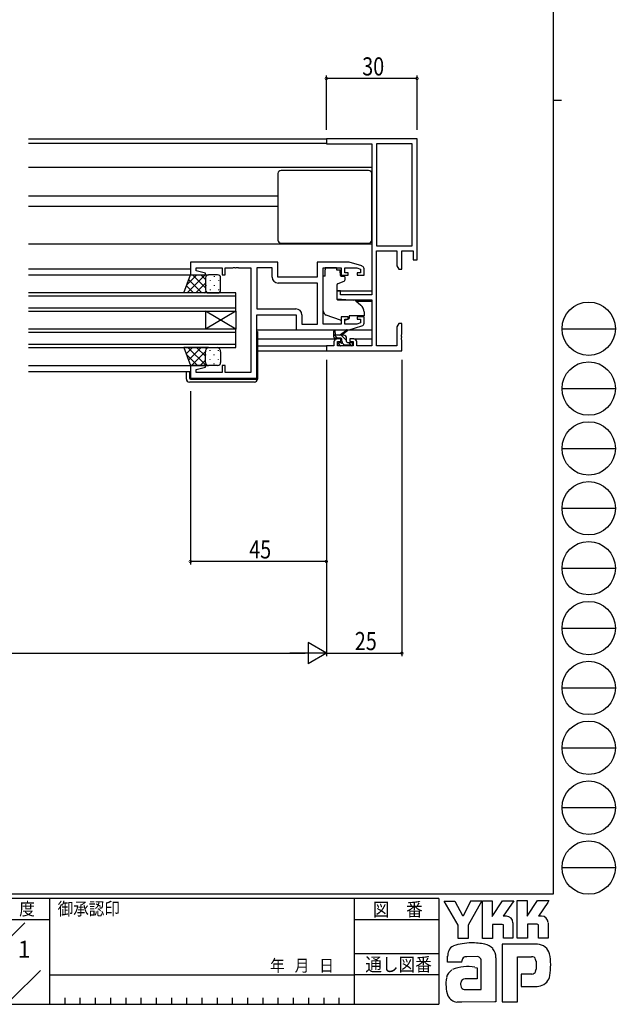
# Model space of a CAD drawing. Extents: x 0 to 793, y 0 to 564.
# Drawn here: x 596 to 793, y 0 to 326 of the extents above; entities that cross this region are included whole.
import ezdxf
from ezdxf.enums import TextEntityAlignment as Align

# ---------------------------------------------------------------- set-up
doc = ezdxf.new("R2010")
doc.units = 0
for name, color, linetype in [('USER1', 3, 'CONTINUOUS'), ('YKK_11', 7, 'CONTINUOUS'), ('YKK_12', 2, 'CONTINUOUS'), ('YKK_13', 4, 'CONTINUOUS'), ('YKK_D', 6, 'CONTINUOUS'), ('YKK_ZWAK', 7, 'CONTINUOUS')]:
    doc.layers.add(name, color=color, linetype=linetype)
doc.styles.get("Standard").update_dxf_attribs({"font": 'ROMANS.SHX', "bigfont": 'EXTFONT.SHX'})
doc.styles.add('YKK_OSSTYLE1', font='romans.shx', dxfattribs={"width": 0.9, "bigfont": 'EXTFONT.SHX'})

# ---------------------------------------------------------------- blocks, each defined once
blk = doc.blocks.new('A201')
at = {"layer": 'YKK_ZWAK', "color": 254, "linetype": 'Continuous'}
for p, q in [((571, 410), (571, 35)), ((571, 222.5), (573, 222.5)), ((571, 35), (21, 35)), ((544, 34), (21, 34)), ((452, 34), (452, 9)), ((524, 34), (524, 9)), ((544, 34), (544, 9)), ((548.59, 27.71), (545.31, 33.35)), ((545.31, 33.35), (547.82, 33.35)), ((547.82, 33.35), (549.62, 29.99)), ((551.6, 33.43), (549.77, 29.88)), ((554.19, 33.43), (550.95, 27.7)), ((551.6, 33.43), (554.19, 33.43)), ((554.33, 24.55), (554.33, 33.41)), ((554.33, 33.41), (556.63, 33.41)), ((556.63, 29.77), (559.04, 33.45)), ((556.63, 33.41), (556.63, 29.77)), ((559.04, 33.45), (561.77, 33.45)), ((561.77, 33.45), (559.24, 29.78)), ((562.55, 24.63), (562.55, 33.49)), ((562.55, 33.49), (564.89, 33.49)), ((564.89, 29.78), (567.34, 33.49)), ((564.89, 33.49), (564.89, 29.78)), ((567.34, 33.49), (570.04, 33.49)), ((569.77, 33.02), (567.54, 29.84)), ((570.04, 33.49), (569.77, 33.02)), ((549.62, 29.99), (549.77, 29.88)), ((559.99, 29.78), (559.24, 29.78)), ((561.53, 28.24), (561.53, 24.61)), ((568.29, 29.84), (567.54, 29.84)), ((569.83, 28.24), (569.83, 24.65)), ((548.59, 24.53), (548.59, 27.71)), ((550.95, 27.7), (550.95, 24.53)), ((558.98, 27.87), (556.7, 27.87)), ((556.7, 27.87), (556.7, 24.55)), ((559.29, 27.75), (558.98, 27.87)), ((559.29, 24.61), (559.29, 27.75)), ((567.26, 27.89), (564.99, 27.89)), ((564.99, 27.89), (564.99, 24.63)), ((567.57, 27.77), (567.26, 27.89)), ((567.57, 24.65), (567.57, 27.77)), ((550.95, 24.53), (548.59, 24.53)), ((556.7, 24.55), (554.33, 24.55)), ((561.53, 24.61), (559.29, 24.61)), ((564.99, 24.63), (562.55, 24.63)), ((567.57, 24.68), (567.61, 24.65)), ((569.83, 24.65), (567.57, 24.65)), ((524, 21), (544, 21)), ((559.02, 23.22), (559.02, 9.57)), ((567.3, 23.22), (559.02, 23.22)), ((546.08, 18.95), (546.08, 20.33)), ((549.41, 18.95), (546.08, 18.95)), ((553.25, 20.28), (550.61, 20.23)), ((554.02, 12.52), (554.02, 19.47)), ((557.51, 20.01), (557.51, 9.59)), ((562.61, 9.57), (562.61, 20.24)), ((562.61, 20.24), (565.93, 20.24)), ((566.98, 19.17), (566.99, 17.29)), ((552.55, 17.73), (553.05, 17.62)), ((553.05, 17.62), (553.05, 15.05)), ((452, 16), (524, 16)), ((553.05, 15.05), (550.2, 15.05)), ((566.01, 16.15), (563.48, 16.15)), ((563.48, 16.15), (563.48, 13.2)), ((550, 12.52), (554.02, 12.52)), ((553.71, 12.52), (553.96, 12.52)), ((554.02, 12.52), (554.02, 12.52)), ((563.48, 13.2), (567.28, 13.2)), ((567.28, 13.2), (568.06, 13.37)), ((549.41, 9.53), (548.34, 9.53)), ((557.28, 9.55), (549.41, 9.53)), ((557.51, 9.59), (557.28, 9.55)), ((559.02, 9.57), (562.05, 9.57)), ((562.05, 9.57), (562.61, 9.57)), ((21, 9), (544, 9))]:
    blk.add_line(p, q, dxfattribs=at)
at = {"layer": 'YKK_ZWAK', "color": 8, "linetype": 'Continuous'}
for p, q in [((573.13, 168.56), (585.73, 168.56)), ((573.13, 154.42), (585.73, 154.42)), ((573.13, 140.28), (585.73, 140.28)), ((573.13, 126.14), (585.73, 126.14)), ((573.13, 112), (585.73, 112)), ((573.13, 97.86), (585.73, 97.86)), ((573.13, 83.72), (585.73, 83.72)), ((573.13, 69.58), (585.73, 69.58)), ((573.13, 55.44), (585.73, 55.44)), ((573.13, 41.3), (585.73, 41.3))]:
    blk.add_line(p, q, dxfattribs=at)
at = {"layer": 'YKK_ZWAK', "color": 131, "linetype": 'Continuous'}
for p, q in [((437.7, 29), (452, 29)), ((439.26, 21.33), (446.19, 28.25)), ((524, 29), (544, 29)), ((443.05, 10.18), (449.85, 16.98)), ((544, 16), (524, 16)), ((455.6, 10.5), (455.6, 9)), ((459.2, 10.5), (459.2, 9)), ((462.8, 10.5), (462.8, 9)), ((466.4, 10.5), (466.4, 9)), ((470, 10.5), (470, 9)), ((473.6, 10.5), (473.6, 9)), ((477.2, 10.5), (477.2, 9)), ((480.8, 10.5), (480.8, 9)), ((484.4, 10.5), (484.4, 9)), ((488, 10.5), (488, 9)), ((491.6, 10.5), (491.6, 9)), ((495.2, 10.5), (495.2, 9)), ((498.8, 10.5), (498.8, 9)), ((502.4, 10.5), (502.4, 9)), ((506, 10.5), (506, 9)), ((509.6, 10.5), (509.6, 9)), ((513.2, 10.5), (513.2, 9)), ((516.8, 10.5), (516.8, 9)), ((520.4, 10.5), (520.4, 9))]:
    blk.add_line(p, q, dxfattribs=at)
at = {"layer": 'YKK_ZWAK', "color": 8, "linetype": 'Continuous'}
for centre in [(579.43, 168.56), (579.43, 154.42), (579.43, 140.28), (579.43, 126.14), (579.43, 112), (579.43, 97.86), (579.43, 83.72), (579.43, 69.58), (579.43, 55.44), (579.43, 41.3)]:
    blk.add_circle(centre, 6.3, dxfattribs=at)
at = {"layer": 'YKK_ZWAK', "color": 254, "linetype": 'Continuous'}
for centre, radius, start, end in [((559.99, 28.24), 1.54, 0.0017, 89.996), ((568.29, 28.29), 1.54, 0.0017, 89.996), ((551.66, 10.86), 12.63, 89.8916, 109.3085), ((552.03, 8.67), 14.82, 78.7801, 91.4694), ((549.69, 20.31), 3.6, 158.4108, 179.7178), ((548, 21.1), 1.75, 109.0213, 161.5126), ((554.38, 20.07), 3.18, 40.6642, 80.3169), ((554.22, 20.08), 3.29, 358.7806, 38.7656), ((567.19, 20.11), 3.1, 14.4457, 87.0875), ((550.91, 18.99), 1.51, 138.4638, 181.7136), ((550.51, 19.02), 1.21, 85.5055, 126.7804), ((552.9, 19.18), 1.16, 14.7552, 72.4499), ((566.05, 19.37), 0.878, 16.4312, 96.9166), ((564.38, 18.85), 2.62, 4.9342, 17.0355), ((555.55, 18.15), 14.9, 350.9903, 10.6762), ((548.59, 14.77), 2.79, 121.8271, 169.0847), ((550.8, 8.39), 9.51, 79.381, 112.0583), ((566.01, 17.08), 0.933, 269.9547, 342.9014), ((564.36, 17.54), 2.64, 343.6902, 354.7536), ((553.61, 13.72), 7.92, 168.7637, 199.8008), ((550.84, 13.77), 1.69, 171.082, 216.7192), ((550.21, 14.01), 1.03, 90.3395, 178.0364), ((567.24, 16.32), 3.07, 285.4429, 349.9045), ((550.18, 13.6), 1.09, 230.9728, 260.7549), ((548.6, 12.25), 2.73, 207.3144, 263.5946)]:
    blk.add_arc(centre, radius, start, end, dxfattribs=at)
at = {"layer": 'YKK_ZWAK', "color": 131, "linetype": 'Continuous', "style": 'YKK_OSSTYLE1', "width": 0.9}
for s, height, p in [('尺  度', 3, (439.51, 30.04)), ('御承認印', 3, (453.91, 30.05)), ('図\u3000番', 3.2, (528.43, 29.81)), ('年   月   日', 2.828, (504.13, 16.74)), ('通し図番', 3.2, (526.63, 16.8))]:
    blk.add_text(s, height=height, dxfattribs=at).set_placement(p)

msp = doc.modelspace()

# ---------------------------------------------------------------- linework, layer by layer
at = {"layer": 'YKK_11', "color": 0, "linetype": 'ByBlock', "lineweight": -2}
for p, q in [((727.8, 286.1), (697.8, 286.1)), ((697.8, 286.1), (697.8, 284.47)), ((697.8, 284.47), (712.8, 284.47)), ((712.8, 284.47), (712.8, 234.6)), ((714.43, 284.47), (714.43, 250.73)), ((726.17, 284.47), (714.43, 284.47)), ((726.17, 250.73), (726.17, 284.47)), ((726.17, 250.73), (726.17, 284.47)), ((727.8, 246.1), (727.8, 286.1)), ((714.43, 250.73), (726.17, 250.73)), ((714.43, 217.73), (714.43, 249.1)), ((714.43, 249.1), (721.17, 249.1)), ((721.17, 249.1), (721.17, 244.19)), ((722.8, 249.1), (726.5, 249.1)), ((722.8, 243.1), (722.8, 249.1)), ((726.5, 249.1), (726.5, 246.1)), ((721.17, 244.19), (721.8, 243.1)), ((726.5, 246.1), (727.8, 246.1)), ((721.8, 243.1), (722.8, 243.1)), ((701.3, 235.9), (701.3, 233.29)), ((702.5, 235.9), (701.3, 235.9)), ((702.5, 234.6), (702.5, 235.9)), ((712.8, 234.6), (702.5, 234.6)), ((701.3, 233.29), (705.8, 232.9)), ((705.8, 232.9), (712.8, 232.9)), ((712.8, 232.9), (712.8, 217.73)), ((721.8, 225.1), (721.17, 224.01)), ((722.8, 225.1), (721.8, 225.1)), ((722.8, 221.56), (722.8, 225.1)), ((721.17, 224.01), (721.17, 217.73)), ((722.68, 221.37), (722.8, 221.56)), ((722.68, 220.82), (722.68, 221.37)), ((700.3, 219), (700.3, 217.73)), ((702.6, 220), (701.3, 220)), ((701.5, 217.73), (701.5, 219.2)), ((701.5, 219.2), (702.6, 219.2)), ((702.6, 219.2), (702.6, 220)), ((705.6, 220), (705.6, 219.2)), ((706.9, 220), (705.6, 220)), ((705.6, 219.2), (706.7, 219.2)), ((706.7, 219.2), (706.7, 217.73)), ((707.9, 217.73), (707.9, 219)), ((722.8, 220.64), (722.68, 220.82)), ((722.68, 220.37), (722.8, 220.56)), ((722.68, 219.82), (722.68, 220.37)), ((722.8, 219.64), (722.68, 219.82)), ((722.8, 220.56), (722.8, 220.64)), ((722.8, 216.1), (722.8, 219.64)), ((697.8, 217.73), (697.8, 216.1)), ((700.3, 217.73), (697.8, 217.73)), ((697.8, 216.1), (722.8, 216.1)), ((706.7, 217.73), (701.5, 217.73)), ((712.8, 217.73), (707.9, 217.73)), ((721.17, 217.73), (714.43, 217.73))]:
    msp.add_line(p, q, dxfattribs=at)
at = {"layer": 'YKK_11', "color": 0, "linetype": 'ByBlock', "ltscale": 0.5}
for p, q in [((681.8, 245.4), (652.8, 245.4)), ((652.8, 245.4), (652.8, 241.2)), ((681.8, 240.4), (681.8, 245.4)), ((694.8, 245.4), (694.8, 240.4)), ((705.3, 245.4), (694.8, 245.4)), ((709.59, 244.11), (705.3, 245.4)), ((652.8, 241.2), (657.76, 241.2)), ((654.73, 242.55), (654.73, 243.47)), ((654.73, 243.47), (663.3, 243.47)), ((657.83, 241.72), (654.73, 242.55)), ((657.76, 241.2), (657.83, 241.72)), ((663.3, 243.47), (663.3, 241.2)), ((663.3, 241.2), (664.3, 241.2)), ((664.3, 241.2), (664.3, 243.47)), ((664.3, 243.47), (666.84, 243.47)), ((666.84, 243.47), (667.03, 243.59)), ((667.03, 243.59), (667.57, 243.59)), ((667.57, 243.59), (667.76, 243.47)), ((667.76, 243.47), (667.84, 243.47)), ((667.84, 243.47), (668.03, 243.59)), ((668.03, 243.59), (668.57, 243.59)), ((668.57, 243.59), (668.76, 243.47)), ((668.76, 243.47), (672.8, 243.47)), ((672.8, 243.47), (672.8, 208.93)), ((674.8, 243.47), (674.8, 229.93)), ((679.87, 243.47), (674.8, 243.47)), ((679.87, 240.47), (679.87, 243.47)), ((696.8, 224.93), (696.8, 243.47)), ((696.8, 243.47), (702.7, 243.47)), ((702.7, 243.47), (702.7, 241.1)), ((702.7, 241.1), (705, 241.1)), ((703.9, 243.47), (707.91, 243.47)), ((703.9, 241.9), (703.9, 243.47)), ((705, 241.9), (703.9, 241.9)), ((705, 241.1), (705, 241.9)), ((707.91, 243.47), (709.1, 243.11)), ((708, 241.9), (708, 241.1)), ((709.1, 241.9), (708, 241.9)), ((708, 241.1), (710.3, 241.1)), ((709.1, 243.11), (709.1, 241.9)), ((710.3, 241.1), (710.3, 243.15)), ((694.8, 240.4), (681.8, 240.4)), ((694.87, 238.47), (681.87, 238.47)), ((694.87, 224.93), (694.87, 238.47)), ((694.87, 224.93), (694.87, 238.47)), ((674.8, 229.93), (687.73, 229.93)), ((674.8, 207), (674.8, 228)), ((674.8, 228), (687.8, 228)), ((687.8, 228), (687.8, 223)), ((689.73, 227.93), (689.73, 224.93)), ((689.73, 224.93), (694.87, 224.93)), ((702.7, 224.93), (696.8, 224.93)), ((705, 227.3), (702.7, 227.3)), ((702.7, 227.3), (702.7, 224.93)), ((703.9, 226.5), (705, 226.5)), ((703.9, 224.93), (703.9, 226.5)), ((707.91, 224.93), (703.9, 224.93)), ((705, 226.5), (705, 227.3)), ((709.1, 225.29), (707.91, 224.93)), ((708, 227.3), (708, 226.5)), ((710.3, 227.3), (708, 227.3)), ((708, 226.5), (709.1, 226.5)), ((709.1, 226.5), (709.1, 225.29)), ((710.3, 225.24), (710.3, 227.3)), ((687.8, 223), (705.3, 223)), ((705.3, 223), (709.59, 224.28)), ((657.76, 211.2), (652.8, 211.2)), ((652.8, 211.2), (652.8, 207)), ((654.73, 209.84), (657.83, 210.68)), ((654.73, 208.93), (654.73, 209.84)), ((663.3, 208.93), (654.73, 208.93)), ((657.83, 210.68), (657.76, 211.2)), ((663.3, 211.2), (663.3, 208.93)), ((664.3, 211.2), (663.3, 211.2)), ((664.3, 208.93), (664.3, 211.2)), ((672.8, 208.93), (664.3, 208.93)), ((652.8, 207), (674.8, 207))]:
    msp.add_line(p, q, dxfattribs=at)
for centre, radius, start, end in [((709.3, 243.15), 1, 360, 73.3007), ((681.87, 240.47), 2, 180, 270), ((687.73, 227.93), 2, 0, 90), ((709.3, 225.24), 1, 286.6993, 0)]:
    msp.add_arc(centre, radius, start, end, dxfattribs=at)
at = {"layer": 'YKK_11', "color": 0, "linetype": 'ByBlock', "lineweight": -2}
for centre, start, end in [((701.3, 219), 90, 180), ((706.9, 219), 0, 90)]:
    msp.add_arc(centre, 1, start, end, dxfattribs=at)
at = {"layer": 'YKK_12', "ltscale": 1.5}
for p, q in [((599.3, 286.1), (698.1, 286.1)), ((599.3, 284.7), (697.8, 284.7)), ((599.3, 276.8), (712.8, 276.8)), ((599.3, 267.3), (681.8, 267.3)), ((599.3, 263.9), (681.8, 263.9)), ((599.3, 251.4), (712.8, 251.4)), ((599.3, 243.2), (652.8, 243.2)), ((599.3, 241.2), (653.04, 241.2)), ((667.8, 235.2), (599.3, 235.2)), ((667.8, 229.2), (667.8, 235.2)), ((701.3, 235.9), (712.8, 235.9)), ((599.3, 234.2), (667.8, 234.2)), ((707.68, 232.5), (712.8, 232.5)), ((667.8, 230.2), (599.3, 230.2)), ((599.3, 229.2), (667.8, 229.2)), ((667.8, 223.2), (657.8, 229.2)), ((667.8, 229.2), (657.8, 223.2)), ((657.8, 229.2), (657.8, 223.2)), ((667.8, 229.2), (667.8, 223.2)), ((667.8, 223.2), (599.3, 223.2)), ((599.3, 222.2), (667.8, 222.2)), ((667.8, 217.2), (667.8, 223.2)), ((667.8, 218.2), (599.3, 218.2)), ((675, 220), (701.3, 220)), ((706.9, 220), (712.8, 220)), ((599.3, 217.2), (667.8, 217.2)), ((675, 217.73), (698.1, 217.73)), ((675, 216.1), (698.1, 216.1)), ((599.3, 211.2), (653.3, 211.2)), ((599.3, 209.2), (652.8, 209.2))]:
    msp.add_line(p, q, dxfattribs=at)
at = {"layer": 'YKK_13', "ltscale": 1.5}
for p, q in [((681.8, 274.7), (681.8, 252.7)), ((711.8, 275.7), (682.8, 275.7)), ((712.8, 252.7), (712.8, 274.7)), ((682.8, 251.7), (711.8, 251.7)), ((650.66, 235.2), (652.8, 241.2)), ((652.8, 241.2), (658.8, 241.2)), ((661.8, 241.2), (658.8, 241.2)), ((697.4, 243.47), (697.4, 242.8)), ((701.2, 243.47), (697.4, 243.47)), ((697.4, 241.8), (697.4, 242.8)), ((697.4, 240.8), (697.4, 241.8)), ((701.2, 243.47), (701.2, 242.8)), ((701.2, 242.8), (702.37, 242.8)), ((702.37, 241.8), (702.37, 242.8)), ((702.37, 241.8), (702.37, 241.1)), ((657.8, 240.2), (657.8, 236.2)), ((657.89, 237.75), (657.89, 237.55)), ((659.31, 239.36), (659.31, 239.16)), ((660.72, 240.78), (660.72, 240.58)), ((660.72, 237.75), (660.72, 237.55)), ((662.14, 239.36), (662.14, 239.16)), ((662.8, 236.2), (662.8, 240.2)), ((696.8, 229.24), (696.8, 240.8)), ((697.4, 240.8), (696.8, 240.8)), ((701.3, 237.8), (701.3, 233.19)), ((703.57, 238.98), (701.57, 238.25)), ((702.67, 240.8), (703.6, 240.8)), ((703.9, 240.5), (703.9, 239.45)), ((658.8, 235.2), (650.66, 235.2)), ((658.8, 235.2), (661.8, 235.2)), ((659.31, 236.33), (659.31, 236.13)), ((662.14, 236.33), (662.14, 236.13)), ((701.52, 232.9), (706.9, 232.85)), ((707.54, 232.61), (709.23, 231.2)), ((710.3, 228.9), (710.3, 227.6)), ((702.43, 226.16), (697.79, 227.83)), ((703.99, 226.19), (705.3, 226.8)), ((705.3, 227.6), (705.3, 227.3)), ((710.3, 227.6), (705.3, 227.6)), ((705.3, 227.3), (705.3, 226.8)), ((674.8, 223), (712.8, 223)), ((674.8, 222.5), (675, 222.5)), ((675, 222.5), (675, 207)), ((700.3, 220.53), (700.3, 222.53)), ((700.6, 222.35), (700.8, 221.23)), ((702.2, 221.23), (704.42, 222.91)), ((702.8, 221.23), (704.62, 222.63)), ((703.5, 221.23), (700.3, 221.23)), ((702.6, 220.23), (700.6, 220.23)), ((702.39, 217.82), (701.89, 218.32)), ((702.1, 218.83), (702.44, 218.83)), ((702.9, 219.29), (702.9, 219.93)), ((704.5, 219.13), (704.5, 220.23)), ((704.8, 218.83), (706.2, 218.83)), ((706.5, 218.53), (706.5, 218.03)), ((658.8, 217.2), (650.66, 217.2)), ((650.66, 217.2), (652.8, 211.2)), ((657.8, 212.2), (657.8, 215.7)), ((658.8, 217.2), (661.8, 217.2)), ((662.8, 215.7), (662.8, 212.2)), ((703.2, 217.73), (702.6, 217.73)), ((705.5, 217.93), (703.4, 217.93)), ((706.2, 217.73), (705.7, 217.73)), ((651.5, 206.7), (651.5, 209.2)), ((652.5, 209.2), (652.5, 207)), ((652.8, 211.2), (658.8, 211.2)), ((661.8, 211.2), (658.8, 211.2)), ((674, 205.7), (652.5, 205.7)), ((652.8, 206.7), (674.5, 206.7)), ((674.5, 206.7), (675, 206.7)), ((675, 207), (675, 206.7))]:
    msp.add_line(p, q, dxfattribs=at)
at = {"layer": 'YKK_13'}
for p, q in [((651.63, 237.93), (654.9, 241.2)), ((651.73, 235.2), (657.73, 241.2)), ((657.8, 236.88), (653.48, 241.2)), ((657.8, 239.7), (656.31, 241.2)), ((656.65, 235.2), (652.23, 239.61)), ((654.56, 235.2), (657.8, 238.44)), ((650.99, 235.2), (650.75, 235.45)), ((653.82, 235.2), (651.49, 237.53)), ((657.38, 235.2), (657.92, 235.73)), ((701.5, 220.23), (700.5, 221.23)), ((704.5, 219.47), (702.75, 221.23)), ((703.8, 217.93), (703.08, 218.65)), ((706.24, 217.73), (705.15, 218.83)), ((650.67, 217.17), (650.7, 217.2)), ((651.41, 215.08), (653.53, 217.2)), ((655.19, 211.2), (651.47, 214.92)), ((658.02, 211.2), (652.02, 217.2)), ((652.16, 213), (656.35, 217.2)), ((653.18, 211.2), (657.8, 215.81)), ((657.8, 214.25), (654.85, 217.2)), ((658.15, 216.73), (657.68, 217.2)), ((659.31, 216.06), (659.31, 216.26)), ((662.14, 216.06), (662.14, 216.26)), ((656.01, 211.2), (657.8, 212.99)), ((657.89, 214.65), (657.89, 214.85)), ((657.89, 211.78), (657.89, 211.82)), ((659.31, 213.03), (659.31, 213.23)), ((660.72, 214.65), (660.72, 214.85)), ((660.72, 211.62), (660.72, 211.82)), ((662.14, 213.03), (662.14, 213.23))]:
    msp.add_line(p, q, dxfattribs=at)
at = {"layer": 'YKK_13', "ltscale": 1.5}
for centre, radius, start, end in [((682.8, 274.7), 1, 90, 180), ((711.8, 274.7), 1, 0, 90), ((682.8, 252.7), 1, 180, 270), ((711.8, 252.7), 1, 270, 0), ((658.8, 240.2), 1, 90.0001, 180.0001), ((661.8, 240.2), 1, 0.0001, 90.0001), ((702.67, 241.1), 0.3, 180, 270), ((701.8, 237.8), 0.5, 110, 180), ((703.4, 239.45), 0.5, 290, 360), ((703.6, 240.5), 0.3, 360, 90), ((658.8, 236.2), 1, 180.0001, 270.0001), ((661.8, 236.2), 1, 270.0001, 0.0001), ((701.6, 233.19), 0.3, 180, 269.5), ((706.89, 231.85), 1, 50, 89.5), ((707.3, 228.9), 3, 360, 50), ((698.3, 229.24), 1.5, 180, 250.1467), ((702.77, 227.1), 1, 250.1467, 266.1132), ((703.57, 227.1), 1, 277.4069, 295), ((700.5, 222.53), 0.2, 300, 180), ((704.6, 222.83), 0.2, 275.5829, 155.5829), ((700.6, 220.53), 0.3, 180, 270), ((702.1, 218.53), 0.3, 90, 225), ((702.44, 218.53), 0.3, 33.0557, 90), ((702.6, 219.93), 0.3, 0, 90), ((702.9, 218.83), 0.25, 213.0557, 56.9443), ((703.2, 219.29), 0.3, 180, 236.9443), ((703.5, 220.23), 1, 0, 90), ((704.8, 219.13), 0.3, 180, 270), ((706.2, 218.53), 0.3, 0, 90), ((659.33, 215.76), 1.53, 110.3086, 182.3116), ((661.27, 215.76), 1.53, 357.6883, 69.6912), ((702.6, 218.03), 0.3, 225, 270), ((703.2, 217.93), 0.2, 270, 0), ((705.7, 217.93), 0.2, 180, 270), ((706.2, 218.03), 0.3, 270, 0), ((658.8, 212.2), 1, 179.9999, 269.9999), ((661.8, 212.2), 1, 269.9999, 359.9999), ((652.5, 206.7), 1, 180, 270), ((652.8, 207), 0.3, 180, 270), ((674, 206.7), 1, 270, 360)]:
    msp.add_arc(centre, radius, start, end, dxfattribs=at)
at = {"layer": 'YKK_D'}
for p, q in [((697.8, 289.1), (697.8, 307.1)), ((727.8, 306.1), (697.8, 306.1)), ((727.8, 289.1), (727.8, 307.1)), ((697.8, 213.1), (697.8, 115.1)), ((697.8, 213.1), (697.8, 115.1)), ((722.8, 213.1), (722.8, 115.1)), ((652.8, 202.7), (652.8, 145.4)), ((697.8, 202.7), (697.8, 145.4)), ((697.8, 146.4), (652.8, 146.4)), ((354.8, 116.1), (690.8, 116.1)), ((697.8, 116.1), (722.8, 116.1))]:
    msp.add_line(p, q, dxfattribs=at)
at = {"layer": 'YKK_D', "lineweight": -2}
for p, q in [((691.74, 119.6), (691.74, 112.6)), ((697.8, 116.1), (691.74, 119.6)), ((697.8, 116.1), (685.68, 116.1)), ((697.8, 116.1), (691.74, 112.6))]:
    msp.add_line(p, q, dxfattribs=at)
at = {"layer": 'YKK_D', "linetype": 'ByBlock', "const_width": 0.85}
for points in [[(697.91, 306.1, 1), (697.69, 306.1, 1)], [(727.69, 306.1, 1), (727.91, 306.1, 1)], [(652.91, 146.4, 1), (652.69, 146.4, 1)], [(697.69, 146.4, 1), (697.91, 146.4, 1)], [(722.69, 116.1, 1), (722.91, 116.1, 1)]]:
    msp.add_lwpolyline(points, format="xyb", close=True, dxfattribs=at)

# ---------------------------------------------------------------- block references
at = {"layer": 'YKK_ZWAK', "xscale": 1.4, "yscale": 1.4, "zscale": 1.4}
msp.add_blockref('A201', (-26.6, -12.6), dxfattribs=at)

# ---------------------------------------------------------------- texts
at = {"layer": 'USER1', "color": 3}
msp.add_text('1', height=5.6, dxfattribs=at).set_placement((597.8, 18.2), align=Align.MIDDLE_CENTER)
at = {"layer": 'YKK_D', "width": 0.8}
for s, p in [('30', (709.67, 307.1)), ('45', (672.27, 147.4)), ('25', (707.22, 117.1))]:
    msp.add_text(s, height=6, dxfattribs=at).set_placement(p)

doc.saveas('drawing.dxf')
